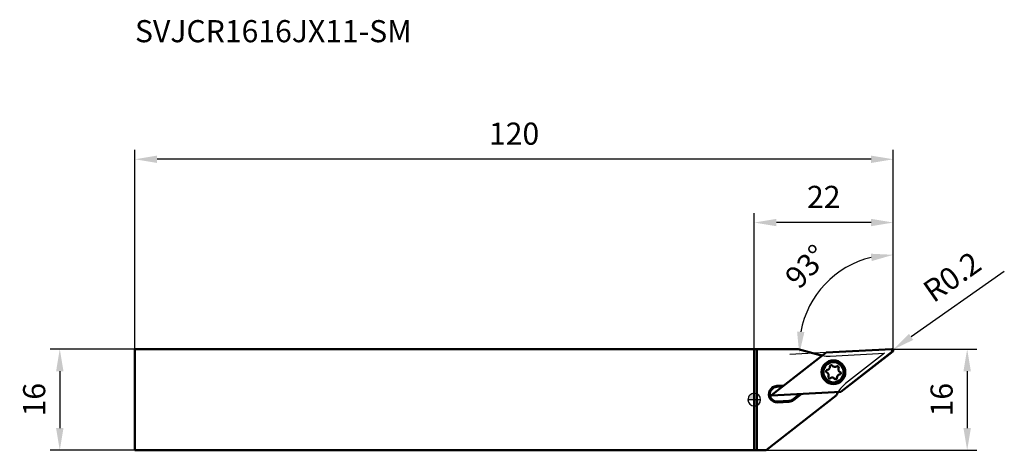
# Model space of a CAD drawing. Units: millimetres. Extents: x -116 to 40, y -8 to 60.
import ezdxf

# ---------------------------------------------------------------- set-up
doc = ezdxf.new("R2010")
doc.units = ezdxf.units.MM
for name, color, linetype, lineweight in [('1', 4, 'Continuous', 50), ('2', 7, 'Continuous', 25), ('cut', 1, 'Continuous', 25), ('nocut', 7, 'Continuous', 25), ('sk1', 4, 'Continuous', 50), ('sk2', 7, 'Continuous', 25), ('sk6', 5, 'Continuous', 35)]:
    doc.layers.add(name, color=color, linetype=linetype, lineweight=lineweight)
doc.styles.add('simplex', font='txt.shx', dxfattribs={"height": 3.5})
doc.dimstyles.new('コピー - ISO-25', dxfattribs={"dimscale": 0, "dimtxt": 3.5, "dimasz": 3.5, "dimexe": 1.5, "dimexo": 0, "dimgap": 2.3, "dimtad": 1, "dimdec": 8, "dimdsep": 46, "dimtxsty": 'simplex', "dimcen": 0.09, "dimclrd": 256, "dimclre": 256, "dimclrt": 256, "dimadec": 0, "dimazin": 0, "dimtfac": 1, "dimtofl": 0, "dimtmove": 0, "dimatfit": 3, "dimfxl": 1, "dimtolj": 1, "dimlwd": -1, "dimlwe": -1, "dimarcsym": 0})

# ---------------------------------------------------------------- blocks, each defined once
blk = doc.blocks.new('zero block')
h = blk.add_hatch(color=7)
h.paths.add_polyline_path([(0, 1, 0.414214), (-1, 0), (0, 0)])
h.paths.add_polyline_path([(1, 0), (0, 0), (0, -1, 0.414214)])
at = {"color": 7, "ltscale": 0.2}
for p, q in [((-1, 0), (1, 0)), ((0, -1), (0, 1))]:
    blk.add_line(p, q, dxfattribs=at)
for start, end in [(90, 180), (180, 270), (0, 90), (270, 0)]:
    blk.add_arc((0, 0), 1, start, end, dxfattribs=at)
blk = doc.blocks.new('*D13')
at = {"layer": 'Defpoints', "color": 0}
for p in [(-98, 38), (-98, 8), (22, 8)]:
    blk.add_point(p, dxfattribs=at)
at = {"layer": 'sk2'}
for p, q in [((-98, 8), (-98, 39.5)), ((22, 8), (22, 39.5)), ((18.5, 38), (-94.5, 38))]:
    blk.add_line(p, q, dxfattribs=at)
for points in [[(-94.5, 38.58), (-94.5, 37.42), (-98, 38)], [(18.5, 37.42), (18.5, 38.58), (22, 38)]]:
    blk.add_solid(points, dxfattribs=at)
at = {"layer": 'sk2', "insert": (-38, 42.05), "char_height": 3.5, "attachment_point": 5, "style": 'simplex'}
blk.add_mtext('\\A1;120', dxfattribs=at)
blk = doc.blocks.new('*D14')
at = {"layer": '2'}
for p, q in [((0, 8), (0, 29.5)), ((22, 8), (22, 29.5)), ((18.5, 28), (3.5, 28))]:
    blk.add_line(p, q, dxfattribs=at)
for points in [[(3.5, 28.58), (3.5, 27.42), (0, 28)], [(18.5, 27.42), (18.5, 28.58), (22, 28)]]:
    blk.add_solid(points, dxfattribs=at)
at = {"layer": 'Defpoints', "color": 0}
for p in [(0, 28), (0, 8), (22, 8)]:
    blk.add_point(p, dxfattribs=at)
at = {"layer": '2', "insert": (11, 32.05), "char_height": 3.5, "attachment_point": 5, "style": 'simplex'}
blk.add_mtext('\\A1;22', dxfattribs=at)
blk = doc.blocks.new('*D15')
at = {"layer": '2'}
for p, q in [((22, 8), (35.2, 8)), ((33.7, 4.5), (33.7, -4.5)), ((1.91, -8), (35.2, -8))]:
    blk.add_line(p, q, dxfattribs=at)
for points in [[(34.28, 4.5), (33.11, 4.5), (33.7, 8)], [(33.11, -4.5), (34.28, -4.5), (33.7, -8)]]:
    blk.add_solid(points, dxfattribs=at)
at = {"layer": 'Defpoints', "color": 0}
for p in [(22, 8), (1.91, -8), (33.7, -8)]:
    blk.add_point(p, dxfattribs=at)
at = {"layer": '2', "insert": (29.65, 0), "char_height": 3.5, "attachment_point": 5, "rotation": 90, "style": 'simplex'}
blk.add_mtext('\\A1;16', dxfattribs=at)
blk = doc.blocks.new('*D16')
at = {"layer": '2'}
for p, q in [((22, 8.01), (22, 24.4)), ((11.37, 7.45), (5.63, 7.15))]:
    blk.add_line(p, q, dxfattribs=at)
blk.add_arc((22, 8.01), 14.89, 103.5004, 169.4996, dxfattribs=at)
for points in [[(18.59, 21.91), (18.46, 23.07), (22, 22.9)], [(6.78, 10.76), (7.94, 10.69), (7.13, 7.23)]]:
    blk.add_solid(points, dxfattribs=at)
at = {"layer": 'Defpoints', "color": 0}
for p in [(9.47, 16.06), (21.8, 8), (22, 8), (11.37, 7.45), (22, -8)]:
    blk.add_point(p, dxfattribs=at)
at = {"layer": '2', "insert": (8.26, 21.05), "char_height": 3.5, "attachment_point": 5, "rotation": 46.5, "style": 'simplex'}
blk.add_mtext('\\A1;93%%d', dxfattribs=at)
blk = doc.blocks.new('*D17')
at = {"layer": '2'}
for p, q in [((39.57, 20.28), (24.83, 9.92)), ((21.71, 7.8), (21.89, 7.8)), ((21.8, 7.71), (21.8, 7.89))]:
    blk.add_line(p, q, dxfattribs=at)
blk.add_solid([(24.49, 10.4), (25.16, 9.45), (21.96, 7.91)], dxfattribs=at)
at = {"layer": 'Defpoints', "color": 0}
for p in [(21.8, 7.8), (21.96, 7.91)]:
    blk.add_point(p, dxfattribs=at)
at = {"layer": '2', "insert": (31.31, 19.42), "char_height": 3.5, "attachment_point": 5, "rotation": 35.0734, "style": 'simplex'}
blk.add_mtext('\\A1;R0.2', dxfattribs=at)
blk = doc.blocks.new('*D18')
at = {"layer": 'Defpoints', "color": 0}
for p in [(-98, 8), (-109.9, -8), (-98, -8)]:
    blk.add_point(p, dxfattribs=at)
at = {"layer": 'sk2'}
for p, q in [((-98, 8), (-111.4, 8)), ((-109.9, 4.5), (-109.9, -4.5)), ((-98, -8), (-111.4, -8))]:
    blk.add_line(p, q, dxfattribs=at)
for points in [[(-109.31, 4.5), (-110.48, 4.5), (-109.9, 8)], [(-110.48, -4.5), (-109.31, -4.5), (-109.9, -8)]]:
    blk.add_solid(points, dxfattribs=at)
at = {"layer": 'sk2', "insert": (-113.95, 0), "char_height": 3.5, "attachment_point": 5, "rotation": 90, "style": 'simplex'}
blk.add_mtext('\\A1;16', dxfattribs=at)

msp = doc.modelspace()

# ---------------------------------------------------------------- linework, layer by layer
at = {"layer": '1'}
for p, q in [((0, 8), (0, -8)), ((0, 8), (6.9346452, 8)), ((0.4, 8), (0.4, -8)), ((6.9346452, 8), (10.44580844, 7.05918664)), ((11.37403529, 7.45404491), (21.79630053, 8.00025268)), ((11.37403529, 7.45404491), (21.78616386, 7.99972144)), ((2.72503469, 0.69670505), (11.37403529, 7.45404491)), ((2.72503469, 0.69670505), (11.37403529, 7.45404491)), ((21.92990001, 7.64292463), (13.70577205, 1.21753166)), ((21.92190125, 7.63667531), (13.70577205, 1.21753166)), ((4.67649303, 2.2213514), (3.55471305, 2.16256141)), ((3.55471305, 2.16256141), (3.56256345, 2.01276698)), ((3.56256345, 2.01276698), (4.4704148, 2.06034545)), ((12.96769788, 0.64088492), (1.90786954, -8)), ((13.70577205, 1.21753166), (2.74507461, 0.64310584)), ((13.70577205, 1.21753166), (2.74507461, 0.64310584)), ((7.18546857, 0.87581703), (6.1269754, 0.05130698)), ((6.1269754, 0.05130698), (6.21915268, -0.06702877)), ((6.21915268, -0.06702877), (7.44717085, 0.88953227)), ((5.48046931, -0.18987623), (3.68293615, -0.28408095)), ((3.68293615, -0.28408095), (3.69078654, -0.43387538)), ((3.69078654, -0.43387538), (5.4883197, -0.33967066)), ((5.4883197, -0.33967066), (5.48046931, -0.18987623)), ((0, -8), (1.90786954, -8))]:
    msp.add_line(p, q, dxfattribs=at)
for radius in [1.875, 1.6]:
    msp.add_circle((12.53990367, 4.33578828), radius, dxfattribs=at)
for centre, radius, start, end in [((11.73990367, 11.88881578), 5, 255.0000000021, 258.8350963595), ((11.58517921, 4.49555436), 0.216, 95.2308340591, 245.7691648933), ((11.52306734, 5.17400347), 0.46528634, 275.2308356089, 5.7691652488), ((12.20090292, 5.24248696), 0.216, 35.2308361459, 185.7691641001), ((12.75740115, 5.63550197), 0.46528634, 215.2308346386, 305.7691642609), ((13.15562739, 5.08272088), 0.216, 335.2308351113, 125.7691662336), ((13.77423748, 4.79728678), 0.46528634, 155.2308351177, 245.7691648788), ((11.30556986, 3.87428978), 0.46528634, 335.2308351177, 65.7691648732), ((11.92417995, 3.58885569), 0.216, 155.2308351113, 305.7691647343), ((12.32240619, 3.03607459), 0.46528634, 35.230834513, 125.7691649576), ((12.87890441, 3.4290896), 0.216, 215.2308364143, 5.7691639575), ((13.55674, 3.49757309), 0.46528634, 95.2308348554, 185.769165315), ((13.49462813, 4.1760222), 0.216, 275.2308356822, 65.7691648811), ((3.6227498, 0.86434301), 1.3, 92.9999999987, 272.9999999996), ((3.6227498, 0.86434301), 1.15, 93.0000000112, 273.0000000007), ((2.74350453, 0.67306473), 0.03, 127.9999998108, 273.0000000664), ((2.74350453, 0.67306473), 0.03, 127.9999998108, 273.0000000664), ((5.42028296, 0.95854773), 1.15, 273.0000000014, 307.916700011), ((17.53990367, -1.38270947), 5, 148.9807996998, 156.1264882892), ((5.42028296, 0.95854773), 1.3, 272.999999998, 307.916699995)]:
    msp.add_arc(centre, radius, start, end, dxfattribs=at)
msp.add_open_spline([(21.78616386, 7.99972144), (21.8074725, 8.00084567), (21.85075285, 7.99625743), (21.91007576, 7.96958913), (21.95822056, 7.92577194), (21.99032796, 7.86915714), (22.00323898, 7.80536476), (21.99564966, 7.74071054), (21.96837639, 7.68166141), (21.93871659, 7.64981173), (21.92190125, 7.63667531)], degree=3, knots=[0, 0, 0, 0, 0.1250045152, 0.2500061003, 0.3750037095, 0.5000001172, 0.6249965075, 0.7499940933, 0.8749955609, 1, 1, 1, 1], dxfattribs=at)
msp.add_open_spline([(21.78616386, 7.99972144), (21.8074725, 8.00084567), (21.85075285, 7.99625743), (21.91007576, 7.96958913), (21.95822056, 7.92577194), (21.99032796, 7.86915714), (22.00323898, 7.80536476), (21.99564966, 7.74071054), (21.96837639, 7.68166141), (21.93871659, 7.64981173), (21.92190125, 7.63667531)], degree=3, knots=[0, 0, 0, 0, 0.1250045152, 0.2500061003, 0.3750037095, 0.5000001172, 0.6249965075, 0.7499940933, 0.8749955609, 1, 1, 1, 1], dxfattribs=at)
at = {"layer": 'cut'}
for p, q in [((11.37403529, 7.45404491), (21.79630053, 8.00025268)), ((2.72503469, 0.69670505), (11.37403529, 7.45404491)), ((21.92990001, 7.64292463), (13.70577205, 1.21753166)), ((13.70577205, 1.21753166), (2.74507461, 0.64310584))]:
    msp.add_line(p, q, dxfattribs=at)
msp.add_arc((2.74350453, 0.67306473), 0.03, 127.9999998108, 273.0000000664, dxfattribs=at)
msp.add_open_spline([(21.78616386, 7.99972144), (21.8074725, 8.00084567), (21.85075285, 7.99625743), (21.91007576, 7.96958913), (21.95822056, 7.92577194), (21.99032796, 7.86915714), (22.00323898, 7.80536476), (21.99564966, 7.74071054), (21.96837639, 7.68166141), (21.93871659, 7.64981173), (21.92190125, 7.63667531)], degree=3, knots=[0, 0, 0, 0, 0.1250045152, 0.2500061003, 0.3750037095, 0.5000001172, 0.6249965075, 0.7499940933, 0.8749955609, 1, 1, 1, 1], dxfattribs=at)
at = {"layer": 'nocut'}
for p, q in [((0, 8), (6.9346452, 8)), ((0, 8), (0, -8)), ((6.9346452, 8), (10.44580844, 7.05918664)), ((12.00158345, 6.8956681), (20.59053494, 7.34579598)), ((20.59053494, 7.34579598), (14.46159629, 2.5573443)), ((12.96769788, 0.64088492), (1.90786954, -8)), ((0, -8), (1.90786954, -8))]:
    msp.add_line(p, q, dxfattribs=at)
for centre, start, end in [((11.73990367, 11.88881578), 255.0000000021, 258.8350963595), ((11.73990367, 11.88881578), 258.8350963595, 273.0000000025), ((17.53990367, -1.38270947), 128.0000000074, 148.9807996998), ((17.53990367, -1.38270947), 148.9807996998, 156.1264882892)]:
    msp.add_arc(centre, 5, start, end, dxfattribs=at)
at = {"layer": 'sk1'}
for p, q in [((-98, -8), (-98, 8)), ((-98, 8), (0, 8)), ((-98, -8), (0, -8))]:
    msp.add_line(p, q, dxfattribs=at)

# ---------------------------------------------------------------- block references
at = {"rotation": 180}
msp.add_blockref('zero block', (0, 0), dxfattribs=at)

# ---------------------------------------------------------------- texts
at = {"layer": 'sk6', "insert": (-98, 60), "char_height": 3.5, "width": 70.0371254103, "attachment_point": 1, "style": 'simplex'}
msp.add_mtext('SVJCR1616JX11-SM', dxfattribs=at)

# ---------------------------------------------------------------- dimensions: what is measured, and where the dimension line sits
at = {"layer": '2'}
dim = msp.add_linear_dim(base=(0, 28), p1=(22, 8), p2=(0, 8), dimstyle='コピー - ISO-25', override={"dimscale": 1}, dxfattribs=at)
dim.commit()
dim.dimension.update_dxf_attribs({"geometry": '*D14', "text_midpoint": (11, 32.05)})
dim = msp.add_angular_dim_2l(base=(9.47296217, 16.05698068), line1=((22, -8), (22, 8)), line2=((11.37403529, 7.45404491), (21.79630053, 8.00025268)), dimstyle='コピー - ISO-25', override={"dimscale": 1}, dxfattribs=at)
dim.commit()
dim.dimension.update_dxf_attribs({"geometry": '*D16', "text_midpoint": (8.26254117, 21.04728979)})
dim = msp.add_radius_dim(center=(21.800886461, 7.796510288), mpoint=(21.964569685, 7.91143549), dimstyle='コピー - ISO-25', override={"dimscale": 1}, dxfattribs=at)
dim.commit()
dim.dimension.update_dxf_attribs({"geometry": '*D17', "text_midpoint": (27.056547528, 11.486613022), "dimtype": 164})
dim = msp.add_linear_dim(base=(33.6983248048, -8), p1=(22, 8), p2=(1.9078695352, -8), angle=90, dimstyle='コピー - ISO-25', override={"dimscale": 1}, dxfattribs=at)
dim.commit()
dim.dimension.update_dxf_attribs({"geometry": '*D15', "text_midpoint": (29.6483248048, 0)})
at = {"layer": 'sk2'}
dim = msp.add_linear_dim(base=(-98, 38), p1=(22, 8), p2=(-98, 8), dimstyle='コピー - ISO-25', override={"dimscale": 1}, dxfattribs=at)
dim.commit()
dim.dimension.update_dxf_attribs({"geometry": '*D13', "text_midpoint": (-38, 42.05)})
dim = msp.add_linear_dim(base=(-109.8959467819, -8), p1=(-98, 8), p2=(-98, -8), angle=90, dimstyle='コピー - ISO-25', override={"dimscale": 1}, dxfattribs=at)
dim.commit()
dim.dimension.update_dxf_attribs({"geometry": '*D18', "text_midpoint": (-113.9459467819, 0)})

doc.saveas('drawing.dxf')
